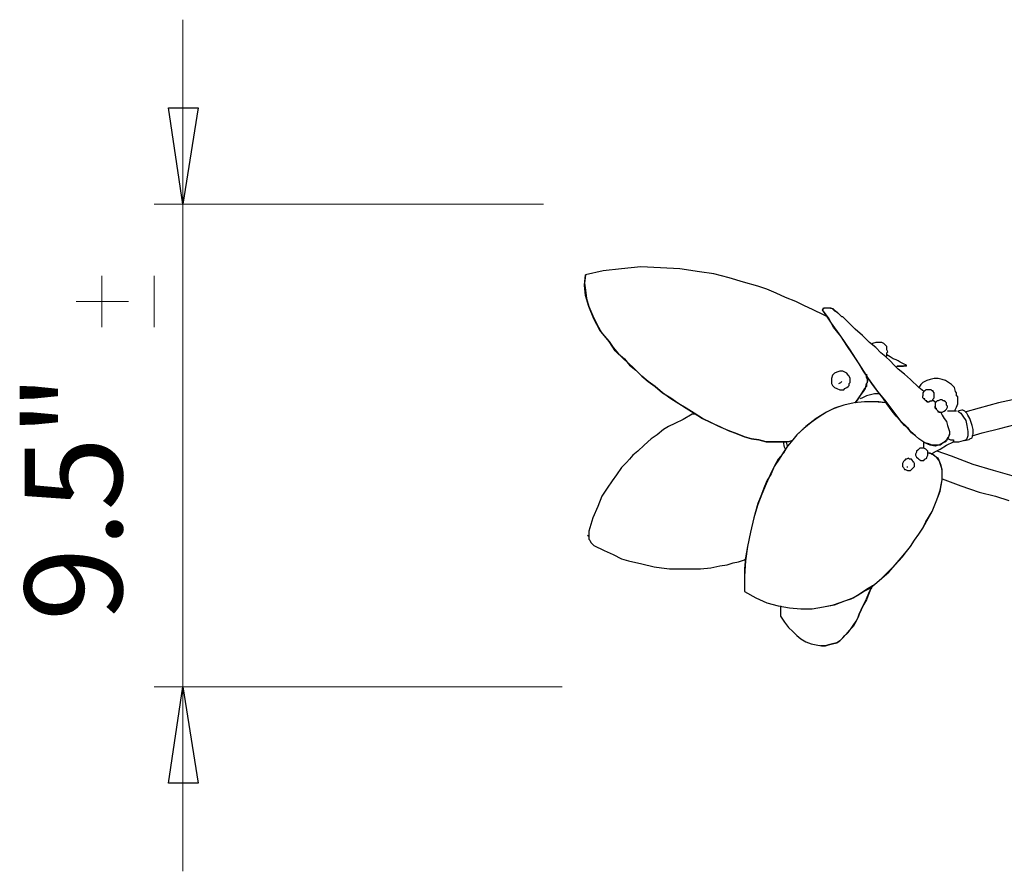
# Model space of a CAD drawing. Units: inches. Extents: x 0.6 to 10.7, y 1.1 to 7.8.
# Drawn here: x 0.6 to 1.9, y 6.7 to 7.8 of the extents above; entities that cross this region are included whole.
import ezdxf

# ---------------------------------------------------------------- set-up
doc = ezdxf.new("R2010")
doc.units = ezdxf.units.IN
doc.header["$MEASUREMENT"] = 0
doc.layers.add('Default', color=7, linetype='Continuous', true_color=0x000000)
doc.styles.add('Arial Regular', font='Arial.ttf')

msp = doc.modelspace()

# ---------------------------------------------------------------- linework, layer by layer
at = {"layer": 'Default', "color": 18, "lineweight": 15, "true_color": 0x000000}
for p, q in [((0.8153, 6.6681), (0.8153, 7.8222)), ((0.8153, 7.5722), (0.7958, 7.7028)), ((0.7958, 7.7028), (0.8361, 7.7028)), ((0.8361, 7.7028), (0.8153, 7.5722)), ((1.3042, 7.5722), (0.7764, 7.5722)), ((0.7056, 7.4056), (0.7056, 7.475)), ((0.7764, 7.4056), (0.7764, 7.475)), ((0.7417, 7.4403), (0.6708, 7.4403)), ((1.3292, 6.9181), (0.7764, 6.9181)), ((0.7958, 6.7875), (0.8153, 6.9181)), ((0.8153, 6.9181), (0.8361, 6.7875)), ((0.8361, 6.7875), (0.7958, 6.7875))]:
    msp.add_line(p, q, dxfattribs=at)
at = {"layer": 'Default', "color": 18, "true_color": 0x000000}
for p, q in [((0.8153, 7.5722), (0.7958, 7.7028)), ((0.7958, 7.7028), (0.8361, 7.7028)), ((0.8361, 7.7028), (0.8153, 7.5722)), ((0.7958, 6.7875), (0.8153, 6.9181)), ((0.8153, 6.9181), (0.8361, 6.7875)), ((0.8361, 6.7875), (0.7958, 6.7875))]:
    msp.add_line(p, q, dxfattribs=at)
at = {"layer": 'Default', "color": 18, "lineweight": 25, "true_color": 0x000000}
for p, q in [((1.4361, 7.4875), (1.4097, 7.4847)), ((1.4625, 7.4861), (1.4361, 7.4875)), ((1.4889, 7.4847), (1.4625, 7.4861)), ((1.3597, 7.4625), (1.3611, 7.4764)), ((1.3611, 7.4764), (1.3597, 7.4653)), ((1.3847, 7.4819), (1.3611, 7.4764)), ((1.4097, 7.4847), (1.3847, 7.4819)), ((1.5153, 7.4806), (1.4889, 7.4847)), ((1.5347, 7.4778), (1.5153, 7.4806)), ((1.5556, 7.4722), (1.5347, 7.4778)), ((1.575, 7.4667), (1.5556, 7.4722)), ((1.3597, 7.4653), (1.3611, 7.4556)), ((1.3611, 7.4486), (1.3597, 7.4625)), ((1.5944, 7.4611), (1.575, 7.4667)), ((1.6069, 7.4569), (1.5944, 7.4611)), ((1.3611, 7.4556), (1.3625, 7.4444)), ((1.3653, 7.4333), (1.3611, 7.4486)), ((1.6194, 7.4514), (1.6069, 7.4569)), ((1.6319, 7.4458), (1.6194, 7.4514)), ((1.6458, 7.4403), (1.6319, 7.4458)), ((1.3625, 7.4444), (1.3653, 7.4333)), ((1.3722, 7.4167), (1.3653, 7.4333)), ((1.3653, 7.4333), (1.3708, 7.4208)), ((1.6569, 7.4347), (1.6458, 7.4403)), ((1.6694, 7.4292), (1.6569, 7.4347)), ((1.6819, 7.4292), (1.6833, 7.4319)), ((1.6819, 7.4292), (1.6847, 7.4319)), ((1.6833, 7.4319), (1.6861, 7.4319)), ((1.6847, 7.4319), (1.6903, 7.4319)), ((1.6861, 7.4319), (1.6903, 7.4319)), ((1.6903, 7.4319), (1.6931, 7.4319)), ((1.6903, 7.4319), (1.6958, 7.4306)), ((1.6931, 7.4319), (1.6958, 7.4306)), ((1.3708, 7.4208), (1.3764, 7.4097)), ((1.6833, 7.4222), (1.6694, 7.4292)), ((1.6903, 7.4181), (1.6819, 7.4292)), ((1.6944, 7.4111), (1.6819, 7.4292)), ((1.6889, 7.4194), (1.6833, 7.4222)), ((1.6972, 7.4056), (1.6903, 7.4181)), ((1.6958, 7.4306), (1.6986, 7.4278)), ((1.6958, 7.4306), (1.7028, 7.425)), ((1.6986, 7.4278), (1.7014, 7.4264)), ((1.7028, 7.425), (1.7069, 7.4208)), ((1.7069, 7.4208), (1.7083, 7.4194)), ((1.7097, 7.4194), (1.7083, 7.4194)), ((1.7125, 7.4167), (1.7097, 7.4194)), ((1.3806, 7.4014), (1.3722, 7.4167)), ((1.3764, 7.4097), (1.3833, 7.3972)), ((1.7069, 7.3931), (1.6944, 7.4111)), ((1.7069, 7.3931), (1.6972, 7.4056)), ((1.7181, 7.4111), (1.7125, 7.4167)), ((1.7264, 7.4028), (1.7181, 7.4111)), ((1.3931, 7.3861), (1.3806, 7.4014)), ((1.3833, 7.3972), (1.3931, 7.3861)), ((1.7153, 7.3806), (1.7069, 7.3931)), ((1.7194, 7.375), (1.7069, 7.3931)), ((1.7361, 7.3944), (1.7264, 7.4028)), ((1.7458, 7.3847), (1.7361, 7.3944)), ((1.4014, 7.3736), (1.3931, 7.3861)), ((1.3931, 7.3861), (1.3986, 7.3778)), ((1.7236, 7.3681), (1.7153, 7.3806)), ((1.7542, 7.3778), (1.7458, 7.3847)), ((1.75, 7.3833), (1.7486, 7.3819)), ((1.7542, 7.3847), (1.75, 7.3833)), ((1.7569, 7.3847), (1.7542, 7.3847)), ((1.7611, 7.3847), (1.7569, 7.3847)), ((1.7625, 7.3847), (1.7611, 7.3847)), ((1.7653, 7.3833), (1.7625, 7.3847)), ((1.7667, 7.3819), (1.7653, 7.3833)), ((1.7681, 7.3806), (1.7667, 7.3819)), ((1.7694, 7.3792), (1.7681, 7.3806)), ((1.7694, 7.3764), (1.7694, 7.3792)), ((1.3986, 7.3778), (1.4056, 7.3694)), ((1.4125, 7.3625), (1.4014, 7.3736)), ((1.4056, 7.3694), (1.4139, 7.3625)), ((1.7319, 7.3556), (1.7194, 7.375)), ((1.7319, 7.3556), (1.7236, 7.3681)), ((1.7611, 7.3708), (1.7542, 7.3778)), ((1.7681, 7.3653), (1.7611, 7.3708)), ((1.7681, 7.3653), (1.7694, 7.3667)), ((1.7736, 7.3597), (1.7681, 7.3653)), ((1.7694, 7.375), (1.7694, 7.3764)), ((1.7708, 7.3722), (1.7694, 7.375)), ((1.7694, 7.3708), (1.7708, 7.3722)), ((1.7694, 7.3681), (1.7694, 7.3708)), ((1.7736, 7.3653), (1.7694, 7.3681)), ((1.7694, 7.3667), (1.7694, 7.3681)), ((1.7778, 7.3625), (1.7736, 7.3653)), ((1.425, 7.3514), (1.4125, 7.3625)), ((1.4139, 7.3625), (1.4208, 7.3542)), ((1.4208, 7.3542), (1.4292, 7.3472)), ((1.4375, 7.3389), (1.425, 7.3514)), ((1.7375, 7.3458), (1.7319, 7.3556)), ((1.7444, 7.3361), (1.7319, 7.3556)), ((1.7792, 7.3542), (1.7736, 7.3597)), ((1.7819, 7.3611), (1.7778, 7.3625)), ((1.7847, 7.3486), (1.7792, 7.3542)), ((1.7847, 7.3597), (1.7819, 7.3611)), ((1.7833, 7.3528), (1.7819, 7.3514)), ((1.7819, 7.3514), (1.7833, 7.3528)), ((1.7875, 7.3528), (1.7833, 7.3528)), ((1.7833, 7.3528), (1.7875, 7.3528)), ((1.7875, 7.3583), (1.7847, 7.3597)), ((1.7917, 7.3556), (1.7875, 7.3583)), ((1.7903, 7.3528), (1.7875, 7.3528)), ((1.7875, 7.3528), (1.7917, 7.3528)), ((1.7931, 7.3528), (1.7903, 7.3528)), ((1.7958, 7.3542), (1.7917, 7.3556)), ((1.7917, 7.3528), (1.7944, 7.3542)), ((1.7944, 7.3528), (1.7931, 7.3528)), ((1.7944, 7.3542), (1.7958, 7.3542)), ((1.7958, 7.3528), (1.7944, 7.3528)), ((1.7958, 7.3528), (1.7958, 7.3542)), ((1.4292, 7.3472), (1.4375, 7.3389)), ((1.4458, 7.3319), (1.4375, 7.3389)), ((1.4375, 7.3389), (1.4458, 7.3319)), ((1.6958, 7.3403), (1.6944, 7.3361)), ((1.6986, 7.3431), (1.6958, 7.3403)), ((1.7014, 7.3444), (1.6986, 7.3431)), ((1.7056, 7.3458), (1.7014, 7.3444)), ((1.7083, 7.3458), (1.7056, 7.3458)), ((1.7097, 7.3458), (1.7083, 7.3458)), ((1.7125, 7.3444), (1.7097, 7.3458)), ((1.7153, 7.3431), (1.7125, 7.3444)), ((1.7167, 7.3403), (1.7153, 7.3431)), ((1.7181, 7.3389), (1.7167, 7.3403)), ((1.7194, 7.3361), (1.7181, 7.3389)), ((1.7444, 7.3361), (1.7375, 7.3458)), ((1.7417, 7.3417), (1.7417, 7.3389)), ((1.7417, 7.3389), (1.7417, 7.3417)), ((1.7417, 7.3389), (1.7417, 7.3375)), ((1.7417, 7.3375), (1.7417, 7.3389)), ((1.7931, 7.3417), (1.7847, 7.3486)), ((1.8014, 7.3347), (1.7931, 7.3417)), ((1.4556, 7.325), (1.4458, 7.3319)), ((1.4458, 7.3319), (1.4556, 7.325)), ((1.4653, 7.3167), (1.4556, 7.325)), ((1.4556, 7.325), (1.4653, 7.3167)), ((1.6944, 7.3361), (1.6944, 7.3333)), ((1.6944, 7.3333), (1.6944, 7.3292)), ((1.6944, 7.3292), (1.6958, 7.3264)), ((1.6958, 7.3264), (1.6986, 7.3236)), ((1.7042, 7.3292), (1.7069, 7.3306)), ((1.7069, 7.3306), (1.7083, 7.3319)), ((1.7153, 7.3236), (1.7167, 7.325)), ((1.7167, 7.325), (1.7181, 7.3264)), ((1.7181, 7.3292), (1.7194, 7.3306)), ((1.7181, 7.3264), (1.7181, 7.3292)), ((1.7194, 7.3333), (1.7194, 7.3361)), ((1.7194, 7.3306), (1.7194, 7.3333)), ((1.7417, 7.325), (1.7389, 7.3222)), ((1.7403, 7.3222), (1.7417, 7.3292)), ((1.7417, 7.3375), (1.7431, 7.3347)), ((1.7431, 7.3347), (1.7417, 7.3375)), ((1.7431, 7.3319), (1.7417, 7.3292)), ((1.7417, 7.3292), (1.7431, 7.3306)), ((1.7417, 7.3292), (1.7417, 7.325)), ((1.7431, 7.3347), (1.7431, 7.3319)), ((1.7431, 7.3333), (1.7431, 7.3347)), ((1.7431, 7.3306), (1.7431, 7.3333)), ((1.75, 7.3278), (1.7444, 7.3361)), ((1.7569, 7.3181), (1.7444, 7.3361)), ((1.7569, 7.3181), (1.75, 7.3278)), ((1.8125, 7.3236), (1.8014, 7.3347)), ((1.8153, 7.3278), (1.8125, 7.3236)), ((1.8181, 7.3306), (1.8153, 7.3278)), ((1.8236, 7.3333), (1.8181, 7.3306)), ((1.8278, 7.3347), (1.8236, 7.3333)), ((1.8333, 7.3361), (1.8278, 7.3347)), ((1.8389, 7.3361), (1.8333, 7.3361)), ((1.8444, 7.3347), (1.8389, 7.3361)), ((1.8486, 7.3333), (1.8444, 7.3347)), ((1.8528, 7.3306), (1.8486, 7.3333)), ((1.8569, 7.3278), (1.8528, 7.3306)), ((1.8611, 7.3236), (1.8569, 7.3278)), ((1.4764, 7.3083), (1.4653, 7.3167)), ((1.4653, 7.3167), (1.4764, 7.3097)), ((1.6986, 7.3236), (1.7014, 7.3222)), ((1.7014, 7.3222), (1.7056, 7.3208)), ((1.7056, 7.3208), (1.7083, 7.3208)), ((1.7083, 7.3208), (1.7111, 7.3208)), ((1.7111, 7.3208), (1.7125, 7.3222)), ((1.7125, 7.3222), (1.7153, 7.3236)), ((1.7347, 7.3153), (1.7306, 7.3083)), ((1.7306, 7.3083), (1.7333, 7.3125)), ((1.7333, 7.3125), (1.7375, 7.3181)), ((1.7389, 7.3222), (1.7347, 7.3153)), ((1.7417, 7.3125), (1.7361, 7.3097)), ((1.7417, 7.3125), (1.7361, 7.3097)), ((1.7375, 7.3181), (1.7403, 7.3222)), ((1.7472, 7.3139), (1.7417, 7.3125)), ((1.7472, 7.3139), (1.7417, 7.3125)), ((1.7528, 7.3153), (1.7472, 7.3139)), ((1.7528, 7.3153), (1.7472, 7.3139)), ((1.7583, 7.3153), (1.7528, 7.3153)), ((1.7583, 7.3153), (1.7528, 7.3153)), ((1.7639, 7.3097), (1.7569, 7.3181)), ((1.7667, 7.3069), (1.7569, 7.3181)), ((1.7597, 7.3153), (1.7583, 7.3153)), ((1.7597, 7.3153), (1.7583, 7.3153)), ((1.8194, 7.3181), (1.8125, 7.3236)), ((1.8194, 7.3181), (1.8181, 7.3167)), ((1.8181, 7.3167), (1.8181, 7.3153)), ((1.8181, 7.3153), (1.8181, 7.3125)), ((1.8181, 7.3111), (1.8181, 7.3125)), ((1.8181, 7.3111), (1.8181, 7.3125)), ((1.8208, 7.3194), (1.8194, 7.3181)), ((1.8222, 7.3208), (1.8208, 7.3194)), ((1.825, 7.3208), (1.8222, 7.3208)), ((1.8278, 7.3208), (1.825, 7.3208)), ((1.8292, 7.3208), (1.8278, 7.3208)), ((1.8306, 7.3194), (1.8292, 7.3208)), ((1.8319, 7.3194), (1.8306, 7.3194)), ((1.8319, 7.3181), (1.8319, 7.3194)), ((1.8333, 7.3167), (1.8319, 7.3181)), ((1.8333, 7.3153), (1.8333, 7.3167)), ((1.8333, 7.3139), (1.8333, 7.3153)), ((1.8333, 7.3111), (1.8333, 7.3139)), ((1.8625, 7.3181), (1.8611, 7.3236)), ((1.8639, 7.3167), (1.8625, 7.3181)), ((1.8639, 7.3153), (1.8639, 7.3167)), ((1.8639, 7.3139), (1.8639, 7.3153)), ((1.8639, 7.3125), (1.8639, 7.3139)), ((1.8653, 7.3111), (1.8639, 7.3125)), ((1.4764, 7.3097), (1.4861, 7.3028)), ((1.4875, 7.3014), (1.4764, 7.3083)), ((1.4861, 7.3028), (1.4972, 7.2958)), ((1.4972, 7.2958), (1.4875, 7.3014)), ((1.7111, 7.3), (1.6986, 7.2958)), ((1.7111, 7.3), (1.7028, 7.2972)), ((1.725, 7.3028), (1.7111, 7.3)), ((1.725, 7.3028), (1.7111, 7.3)), ((1.7389, 7.3042), (1.725, 7.3028)), ((1.7389, 7.3042), (1.725, 7.3028)), ((1.7306, 7.3083), (1.7264, 7.3028)), ((1.7264, 7.3028), (1.7306, 7.3083)), ((1.7361, 7.3097), (1.7333, 7.3083)), ((1.7361, 7.3097), (1.7333, 7.3083)), ((1.7486, 7.3042), (1.7389, 7.3042)), ((1.7528, 7.3042), (1.7389, 7.3042)), ((1.7583, 7.3042), (1.7486, 7.3042)), ((1.7681, 7.3028), (1.7528, 7.3042)), ((1.7681, 7.3028), (1.7583, 7.3042)), ((1.7694, 7.3014), (1.7639, 7.3097)), ((1.775, 7.2958), (1.7667, 7.3069)), ((1.7694, 7.3028), (1.7681, 7.3028)), ((1.7694, 7.3028), (1.7681, 7.3028)), ((1.7764, 7.2917), (1.7694, 7.3014)), ((1.8181, 7.3097), (1.8181, 7.3111)), ((1.8181, 7.3097), (1.8181, 7.3111)), ((1.8194, 7.3083), (1.8181, 7.3097)), ((1.8194, 7.3083), (1.8181, 7.3097)), ((1.8208, 7.3069), (1.8194, 7.3083)), ((1.8208, 7.3083), (1.8194, 7.3083)), ((1.8208, 7.3069), (1.8208, 7.3083)), ((1.8222, 7.3056), (1.8208, 7.3069)), ((1.8222, 7.3056), (1.8208, 7.3069)), ((1.8236, 7.3056), (1.8222, 7.3056)), ((1.8236, 7.3056), (1.8222, 7.3056)), ((1.8236, 7.3042), (1.8236, 7.3056)), ((1.8236, 7.3042), (1.8236, 7.3056)), ((1.8236, 7.3042), (1.8236, 7.3056)), ((1.825, 7.3042), (1.8236, 7.3042)), ((1.8236, 7.3042), (1.8264, 7.3042)), ((1.8264, 7.3042), (1.8278, 7.3056)), ((1.8278, 7.3056), (1.8306, 7.3056)), ((1.8306, 7.3056), (1.8319, 7.3083)), ((1.8361, 7.3028), (1.8306, 7.3069)), ((1.8319, 7.3083), (1.8333, 7.3097)), ((1.8333, 7.3097), (1.8333, 7.3111)), ((1.8361, 7.3042), (1.8347, 7.3028)), ((1.8347, 7.3028), (1.8347, 7.3)), ((1.8347, 7.3), (1.8347, 7.2972)), ((1.8347, 7.2986), (1.8347, 7.2972)), ((1.8347, 7.2972), (1.8347, 7.2986)), ((1.8347, 7.2972), (1.8347, 7.2986)), ((1.8347, 7.2986), (1.8347, 7.2972)), ((1.8375, 7.3056), (1.8361, 7.3042)), ((1.8389, 7.3056), (1.8375, 7.3056)), ((1.8417, 7.3069), (1.8389, 7.3056)), ((1.8444, 7.3069), (1.8417, 7.3069)), ((1.8458, 7.3056), (1.8444, 7.3069)), ((1.8472, 7.3056), (1.8458, 7.3056)), ((1.8486, 7.3042), (1.8472, 7.3056)), ((1.85, 7.3028), (1.8486, 7.3042)), ((1.85, 7.3014), (1.85, 7.3028)), ((1.85, 7.3), (1.85, 7.3014)), ((1.8514, 7.2986), (1.85, 7.3)), ((1.8514, 7.2972), (1.8514, 7.2986)), ((1.8639, 7.2972), (1.8653, 7.3014)), ((1.8653, 7.3097), (1.8653, 7.3111)), ((1.8653, 7.3083), (1.8653, 7.3097)), ((1.8653, 7.3069), (1.8653, 7.3083)), ((1.8653, 7.3014), (1.8653, 7.3069)), ((1.9208, 7.3028), (1.8944, 7.2958)), ((1.9458, 7.3083), (1.9208, 7.3028)), ((1.5056, 7.2875), (1.4931, 7.2806)), ((1.5083, 7.2889), (1.4972, 7.2958)), ((1.4972, 7.2958), (1.5083, 7.2889)), ((1.5097, 7.2875), (1.5056, 7.2875)), ((1.5194, 7.2819), (1.5083, 7.2889)), ((1.5083, 7.2889), (1.5194, 7.2819)), ((1.6875, 7.2903), (1.6736, 7.2819)), ((1.6875, 7.2903), (1.6764, 7.2833)), ((1.6986, 7.2958), (1.6875, 7.2903)), ((1.6958, 7.2944), (1.6875, 7.2903)), ((1.7028, 7.2972), (1.6958, 7.2944)), ((1.7833, 7.2847), (1.775, 7.2958)), ((1.7819, 7.2847), (1.7764, 7.2917)), ((1.7875, 7.2792), (1.7819, 7.2847)), ((1.7889, 7.2778), (1.7833, 7.2847)), ((1.8347, 7.2972), (1.8347, 7.2958)), ((1.8347, 7.2972), (1.8347, 7.2958)), ((1.8347, 7.2958), (1.8347, 7.2972)), ((1.8347, 7.2958), (1.8347, 7.2972)), ((1.8347, 7.2972), (1.8347, 7.2958)), ((1.8347, 7.2958), (1.8361, 7.2944)), ((1.8347, 7.2958), (1.8361, 7.2958)), ((1.8361, 7.2958), (1.8347, 7.2958)), ((1.8361, 7.2944), (1.8347, 7.2958)), ((1.8347, 7.2958), (1.8361, 7.2958)), ((1.8361, 7.2958), (1.8361, 7.2944)), ((1.8361, 7.2944), (1.8361, 7.2958)), ((1.8361, 7.2958), (1.8361, 7.2944)), ((1.8361, 7.2944), (1.8375, 7.2931)), ((1.8361, 7.2944), (1.8375, 7.2931)), ((1.8375, 7.2931), (1.8361, 7.2944)), ((1.8375, 7.2931), (1.8361, 7.2944)), ((1.8361, 7.2944), (1.8375, 7.2931)), ((1.8389, 7.2917), (1.8375, 7.2931)), ((1.8375, 7.2931), (1.8389, 7.2917)), ((1.8389, 7.2903), (1.8389, 7.2917)), ((1.8389, 7.2917), (1.8403, 7.2903)), ((1.8403, 7.2903), (1.8389, 7.2903)), ((1.8417, 7.2903), (1.8403, 7.2903)), ((1.8403, 7.2903), (1.8431, 7.2903)), ((1.8431, 7.2903), (1.8431, 7.2889)), ((1.8431, 7.2903), (1.8431, 7.2889)), ((1.8431, 7.2903), (1.8444, 7.2903)), ((1.8431, 7.2889), (1.8444, 7.2861)), ((1.8431, 7.2889), (1.8444, 7.2861)), ((1.8444, 7.2903), (1.8472, 7.2917)), ((1.8444, 7.2861), (1.8472, 7.2819)), ((1.8444, 7.2861), (1.8472, 7.2819)), ((1.8472, 7.2917), (1.8486, 7.2931)), ((1.8486, 7.2931), (1.85, 7.2944)), ((1.85, 7.2944), (1.8514, 7.2972)), ((1.8556, 7.2917), (1.8514, 7.2917)), ((1.8639, 7.2917), (1.8556, 7.2917)), ((1.8611, 7.2917), (1.8639, 7.2972)), ((1.8708, 7.2931), (1.8653, 7.2917)), ((1.8653, 7.2917), (1.8694, 7.2889)), ((1.8694, 7.2889), (1.8722, 7.2847)), ((1.8722, 7.2931), (1.8708, 7.2931)), ((1.875, 7.2917), (1.8722, 7.2931)), ((1.8722, 7.2847), (1.8764, 7.2792)), ((1.8944, 7.2958), (1.875, 7.2903)), ((1.8778, 7.2889), (1.875, 7.2917)), ((1.8792, 7.2861), (1.8778, 7.2889)), ((1.8819, 7.2819), (1.8792, 7.2861)), ((1.4819, 7.275), (1.4736, 7.2708)), ((1.4931, 7.2806), (1.4819, 7.275)), ((1.5306, 7.2764), (1.5194, 7.2819)), ((1.5194, 7.2819), (1.5306, 7.2764)), ((1.5417, 7.2708), (1.5306, 7.2764)), ((1.5306, 7.2764), (1.5431, 7.2708)), ((1.6667, 7.2764), (1.6569, 7.2681)), ((1.6736, 7.2819), (1.6597, 7.2708)), ((1.6764, 7.2833), (1.6667, 7.2764)), ((1.7931, 7.2722), (1.7875, 7.2792)), ((1.7958, 7.2708), (1.7889, 7.2778)), ((1.7986, 7.2681), (1.7931, 7.2722)), ((1.8472, 7.2819), (1.85, 7.2778)), ((1.8472, 7.2819), (1.85, 7.2778)), ((1.85, 7.2778), (1.8514, 7.2722)), ((1.85, 7.2778), (1.8514, 7.2722)), ((1.8514, 7.2722), (1.8528, 7.2681)), ((1.8514, 7.2722), (1.8528, 7.2681)), ((1.8764, 7.2792), (1.8778, 7.2722)), ((1.8778, 7.2722), (1.8792, 7.2639)), ((1.8833, 7.2778), (1.8819, 7.2819)), ((1.8847, 7.2722), (1.8833, 7.2778)), ((1.8861, 7.2667), (1.8847, 7.2722)), ((1.9222, 7.2681), (1.9431, 7.2736)), ((1.4583, 7.2597), (1.45, 7.2542)), ((1.4667, 7.2667), (1.4583, 7.2597)), ((1.4736, 7.2708), (1.4667, 7.2667)), ((1.5542, 7.2653), (1.5417, 7.2708)), ((1.5431, 7.2708), (1.5542, 7.2653)), ((1.5667, 7.2611), (1.5542, 7.2653)), ((1.5542, 7.2653), (1.5667, 7.2611)), ((1.5764, 7.2569), (1.5667, 7.2611)), ((1.5667, 7.2611), (1.5764, 7.2569)), ((1.6472, 7.2597), (1.6417, 7.2528)), ((1.6472, 7.2597), (1.6417, 7.2528)), ((1.6597, 7.2708), (1.6472, 7.2597)), ((1.6569, 7.2681), (1.6472, 7.2597)), ((1.8014, 7.2639), (1.7958, 7.2708)), ((1.8028, 7.2625), (1.7986, 7.2681)), ((1.8083, 7.2583), (1.8014, 7.2639)), ((1.8083, 7.2583), (1.8028, 7.2625)), ((1.8125, 7.2542), (1.8083, 7.2583)), ((1.8125, 7.2542), (1.8083, 7.2583)), ((1.8528, 7.2681), (1.8542, 7.2639)), ((1.8528, 7.2681), (1.8542, 7.2639)), ((1.8542, 7.2611), (1.8528, 7.2569)), ((1.8542, 7.2597), (1.8528, 7.2569)), ((1.8542, 7.2639), (1.8542, 7.2625)), ((1.8542, 7.2639), (1.8542, 7.2611)), ((1.8542, 7.2625), (1.8542, 7.2597)), ((1.8792, 7.2583), (1.8778, 7.2542)), ((1.8792, 7.2639), (1.8792, 7.2583)), ((1.8847, 7.2583), (1.8986, 7.2625)), ((1.8847, 7.2556), (1.8861, 7.2611)), ((1.8861, 7.2611), (1.8861, 7.2667)), ((1.8986, 7.2625), (1.9222, 7.2681)), ((1.4403, 7.2458), (1.4319, 7.2375)), ((1.45, 7.2542), (1.4403, 7.2458)), ((1.5861, 7.2542), (1.5764, 7.2569)), ((1.5764, 7.2569), (1.5861, 7.2542)), ((1.5958, 7.2528), (1.5861, 7.2542)), ((1.5861, 7.2542), (1.5958, 7.2528)), ((1.6056, 7.25), (1.5958, 7.2528)), ((1.5958, 7.2528), (1.6056, 7.25)), ((1.6167, 7.25), (1.6056, 7.25)), ((1.6056, 7.25), (1.6194, 7.25)), ((1.6264, 7.25), (1.6167, 7.25)), ((1.6194, 7.25), (1.6333, 7.25)), ((1.6361, 7.25), (1.6264, 7.25)), ((1.6306, 7.2431), (1.6292, 7.25)), ((1.6333, 7.25), (1.6403, 7.2514)), ((1.6347, 7.2444), (1.6333, 7.25)), ((1.6417, 7.2528), (1.6347, 7.2444)), ((1.6417, 7.2528), (1.6347, 7.2444)), ((1.6403, 7.2514), (1.6361, 7.25)), ((1.8167, 7.2514), (1.8125, 7.2542)), ((1.8167, 7.2514), (1.8125, 7.2542)), ((1.8208, 7.2486), (1.8167, 7.2514)), ((1.8208, 7.2486), (1.8167, 7.2514)), ((1.8194, 7.2458), (1.8194, 7.25)), ((1.8194, 7.2472), (1.8194, 7.25)), ((1.8194, 7.2431), (1.8194, 7.2472)), ((1.8194, 7.2417), (1.8194, 7.2458)), ((1.8278, 7.2458), (1.8208, 7.2486)), ((1.8264, 7.2472), (1.8208, 7.2486)), ((1.8306, 7.2458), (1.8264, 7.2472)), ((1.8347, 7.2444), (1.8278, 7.2458)), ((1.8347, 7.2458), (1.8306, 7.2458)), ((1.8389, 7.2458), (1.8347, 7.2444)), ((1.8403, 7.2458), (1.8347, 7.2458)), ((1.8417, 7.2458), (1.8389, 7.2458)), ((1.8458, 7.2486), (1.8403, 7.2458)), ((1.8458, 7.2486), (1.8417, 7.2458)), ((1.8417, 7.2403), (1.85, 7.2458)), ((1.85, 7.2528), (1.8458, 7.2486)), ((1.8486, 7.25), (1.8458, 7.2486)), ((1.85, 7.2514), (1.8486, 7.25)), ((1.8528, 7.2569), (1.85, 7.2528)), ((1.8514, 7.2556), (1.85, 7.2514)), ((1.85, 7.2458), (1.8597, 7.25)), ((1.8528, 7.2569), (1.8514, 7.2556)), ((1.8514, 7.2542), (1.8528, 7.2542)), ((1.8528, 7.2542), (1.8556, 7.2528)), ((1.8556, 7.2528), (1.8583, 7.2528)), ((1.8583, 7.2528), (1.8597, 7.2528)), ((1.8583, 7.25), (1.8667, 7.25)), ((1.8597, 7.2528), (1.8597, 7.2514)), ((1.8597, 7.2514), (1.8597, 7.25)), ((1.8667, 7.25), (1.8764, 7.2528)), ((1.8806, 7.2528), (1.875, 7.2514)), ((1.8778, 7.2542), (1.8764, 7.2528)), ((1.8819, 7.2542), (1.8806, 7.2528)), ((1.8819, 7.2542), (1.8847, 7.2556)), ((1.425, 7.2319), (1.4208, 7.2264)), ((1.4319, 7.2375), (1.425, 7.2319)), ((1.6292, 7.2347), (1.6222, 7.2264)), ((1.6292, 7.2361), (1.6236, 7.2264)), ((1.6347, 7.2444), (1.6292, 7.2347)), ((1.6347, 7.2444), (1.6292, 7.2361)), ((1.6319, 7.2403), (1.6306, 7.2431)), ((1.8097, 7.2361), (1.8083, 7.2333)), ((1.8083, 7.2333), (1.8083, 7.2319)), ((1.8083, 7.2319), (1.8097, 7.2292)), ((1.8111, 7.2389), (1.8097, 7.2375)), ((1.8097, 7.2375), (1.8097, 7.2361)), ((1.8125, 7.2403), (1.8111, 7.2389)), ((1.8139, 7.2417), (1.8125, 7.2403)), ((1.8167, 7.2417), (1.8139, 7.2417)), ((1.8194, 7.2417), (1.8167, 7.2417)), ((1.8194, 7.2417), (1.8194, 7.2431)), ((1.8222, 7.2403), (1.8194, 7.2417)), ((1.8236, 7.2389), (1.8222, 7.2403)), ((1.825, 7.2375), (1.8236, 7.2389)), ((1.8236, 7.2292), (1.825, 7.2319)), ((1.825, 7.2361), (1.825, 7.2375)), ((1.825, 7.2347), (1.825, 7.2361)), ((1.8278, 7.2347), (1.825, 7.2347)), ((1.8264, 7.2347), (1.825, 7.2347)), ((1.825, 7.2319), (1.825, 7.2347)), ((1.8306, 7.2333), (1.8264, 7.2347)), ((1.8306, 7.2333), (1.8278, 7.2347)), ((1.8292, 7.2333), (1.8333, 7.2361)), ((1.8361, 7.2292), (1.8306, 7.2333)), ((1.8333, 7.2319), (1.8306, 7.2333)), ((1.8333, 7.2361), (1.8361, 7.2375)), ((1.8361, 7.2292), (1.8333, 7.2319)), ((1.8361, 7.2375), (1.8417, 7.2403)), ((1.8569, 7.2306), (1.8375, 7.2375)), ((1.4167, 7.2222), (1.4097, 7.2153)), ((1.4208, 7.2264), (1.4167, 7.2222)), ((1.6222, 7.2264), (1.6167, 7.2167)), ((1.6236, 7.2264), (1.6167, 7.2167)), ((1.7917, 7.2236), (1.7903, 7.2208)), ((1.7903, 7.2208), (1.7903, 7.2181)), ((1.7903, 7.2181), (1.7903, 7.2167)), ((1.7931, 7.225), (1.7917, 7.2236)), ((1.7944, 7.2264), (1.7931, 7.225)), ((1.7958, 7.2264), (1.7944, 7.2264)), ((1.7986, 7.2278), (1.7958, 7.2264)), ((1.8, 7.2264), (1.7986, 7.2278)), ((1.8028, 7.2264), (1.8, 7.2264)), ((1.8042, 7.225), (1.8028, 7.2264)), ((1.8056, 7.2222), (1.8042, 7.225)), ((1.8069, 7.2208), (1.8056, 7.2236)), ((1.8069, 7.2194), (1.8069, 7.2208)), ((1.8069, 7.2167), (1.8069, 7.2194)), ((1.8097, 7.2292), (1.8111, 7.2278)), ((1.8111, 7.2278), (1.8125, 7.2264)), ((1.8125, 7.2264), (1.8153, 7.225)), ((1.8153, 7.225), (1.8181, 7.225)), ((1.8181, 7.225), (1.8194, 7.225)), ((1.8194, 7.225), (1.8208, 7.2264)), ((1.8208, 7.2264), (1.8236, 7.2278)), ((1.8236, 7.2278), (1.8236, 7.2292)), ((1.8375, 7.2278), (1.8361, 7.2292)), ((1.8389, 7.2278), (1.8361, 7.2292)), ((1.8403, 7.225), (1.8375, 7.2278)), ((1.8403, 7.225), (1.8389, 7.2278)), ((1.8417, 7.2208), (1.8403, 7.225)), ((1.8431, 7.2181), (1.8403, 7.225)), ((1.8431, 7.2167), (1.8417, 7.2208)), ((1.8444, 7.2111), (1.8431, 7.2181)), ((1.8861, 7.2194), (1.8569, 7.2306)), ((1.9139, 7.2111), (1.8861, 7.2194)), ((1.4028, 7.2056), (1.3972, 7.1972)), ((1.4097, 7.2153), (1.4028, 7.2056)), ((1.6111, 7.2056), (1.6056, 7.1931)), ((1.6125, 7.2069), (1.6069, 7.1972)), ((1.6167, 7.2167), (1.6111, 7.2056)), ((1.6167, 7.2167), (1.6125, 7.2069)), ((1.7903, 7.2167), (1.7917, 7.2153)), ((1.7917, 7.2153), (1.7931, 7.2125)), ((1.7931, 7.2125), (1.7944, 7.2125)), ((1.7944, 7.2125), (1.7972, 7.2111)), ((1.7972, 7.2153), (1.7972, 7.2167)), ((1.7972, 7.2111), (1.7986, 7.2111)), ((1.7986, 7.2111), (1.8014, 7.2111)), ((1.8014, 7.2111), (1.8028, 7.2125)), ((1.8028, 7.2125), (1.8042, 7.2139)), ((1.8042, 7.2139), (1.8056, 7.2153)), ((1.8056, 7.2153), (1.8069, 7.2167)), ((1.8444, 7.2125), (1.8431, 7.2167)), ((1.8444, 7.2083), (1.8444, 7.2125)), ((1.8444, 7.2056), (1.8444, 7.2111)), ((1.8444, 7.2028), (1.8444, 7.2083)), ((1.8444, 7.1986), (1.8444, 7.2056)), ((1.9389, 7.2042), (1.9139, 7.2111)), ((1.3972, 7.1972), (1.3903, 7.1875)), ((1.6056, 7.1931), (1.6, 7.1792)), ((1.6069, 7.1972), (1.6028, 7.1875)), ((1.8417, 7.1833), (1.8444, 7.1986)), ((1.8417, 7.1847), (1.8431, 7.1917)), ((1.8431, 7.1917), (1.8444, 7.1986)), ((1.8444, 7.1986), (1.8444, 7.2028)), ((1.8444, 7.2), (1.8694, 7.1903)), ((1.3903, 7.1875), (1.3833, 7.1764)), ((1.6, 7.1792), (1.5944, 7.1653)), ((1.6028, 7.1875), (1.5986, 7.1764)), ((1.8361, 7.1694), (1.8417, 7.1833)), ((1.8389, 7.1764), (1.8417, 7.1847)), ((1.8694, 7.1903), (1.8944, 7.1819)), ((1.8944, 7.1819), (1.9167, 7.1764)), ((1.3833, 7.1764), (1.3778, 7.1625)), ((1.5944, 7.1667), (1.5889, 7.1472)), ((1.5944, 7.1653), (1.5889, 7.1472)), ((1.5986, 7.1764), (1.5944, 7.1667)), ((1.8306, 7.1556), (1.8361, 7.1694)), ((1.8306, 7.1556), (1.8361, 7.1694)), ((1.8361, 7.1694), (1.8389, 7.1764)), ((1.9167, 7.1764), (1.9347, 7.1708)), ((1.3778, 7.1625), (1.3708, 7.1472)), ((1.8222, 7.1417), (1.8306, 7.1556)), ((1.8236, 7.1431), (1.8306, 7.1556)), ((1.3708, 7.1472), (1.3653, 7.1292)), ((1.5889, 7.1472), (1.5847, 7.1278)), ((1.5889, 7.1472), (1.5847, 7.1278)), ((1.8181, 7.1333), (1.8236, 7.1431)), ((1.8181, 7.1333), (1.8222, 7.1417)), ((1.3653, 7.1292), (1.3653, 7.1264)), ((1.3653, 7.1264), (1.3653, 7.1222)), ((1.5847, 7.1278), (1.5806, 7.1083)), ((1.5847, 7.1278), (1.5806, 7.1083)), ((1.8069, 7.1167), (1.8125, 7.125)), ((1.8069, 7.1167), (1.8125, 7.125)), ((1.8125, 7.125), (1.8181, 7.1333)), ((1.8125, 7.125), (1.8181, 7.1333)), ((1.3639, 7.1236), (1.3653, 7.1222)), ((1.3653, 7.1222), (1.3653, 7.1208)), ((1.3653, 7.1208), (1.3653, 7.1181)), ((1.3653, 7.1181), (1.3667, 7.1167)), ((1.3667, 7.1167), (1.3681, 7.1139)), ((1.3681, 7.1139), (1.3722, 7.1097)), ((1.8014, 7.1083), (1.8069, 7.1167)), ((1.8014, 7.1083), (1.8069, 7.1167)), ((1.3722, 7.1097), (1.3861, 7.1028)), ((1.3861, 7.1028), (1.3986, 7.0972)), ((1.5806, 7.1083), (1.5778, 7.0931)), ((1.5806, 7.1083), (1.5778, 7.0889)), ((1.7889, 7.0931), (1.7958, 7.1014)), ((1.7903, 7.0944), (1.7958, 7.1014)), ((1.7958, 7.1014), (1.8014, 7.1083)), ((1.7958, 7.1014), (1.8014, 7.1083)), ((1.3986, 7.0972), (1.4097, 7.0917)), ((1.4097, 7.0917), (1.4194, 7.0889)), ((1.4194, 7.0889), (1.4375, 7.0847)), ((1.4375, 7.0847), (1.4542, 7.0806)), ((1.5528, 7.0833), (1.5611, 7.0861)), ((1.5611, 7.0861), (1.5681, 7.0875)), ((1.5681, 7.0875), (1.5764, 7.0903)), ((1.5778, 7.0931), (1.5764, 7.0778)), ((1.5764, 7.0903), (1.5778, 7.0917)), ((1.5778, 7.0889), (1.5764, 7.0681)), ((1.7806, 7.0833), (1.7903, 7.0944)), ((1.7806, 7.0833), (1.7889, 7.0931)), ((1.4542, 7.0806), (1.4639, 7.0792)), ((1.4639, 7.0792), (1.475, 7.0778)), ((1.475, 7.0778), (1.4889, 7.0778)), ((1.4889, 7.0778), (1.5014, 7.0778)), ((1.5014, 7.0778), (1.5167, 7.0778)), ((1.5167, 7.0778), (1.5306, 7.0792)), ((1.5306, 7.0792), (1.5431, 7.0819)), ((1.5431, 7.0819), (1.5528, 7.0833)), ((1.5764, 7.0778), (1.5764, 7.0625)), ((1.7625, 7.0653), (1.7722, 7.0736)), ((1.7625, 7.0653), (1.7708, 7.0736)), ((1.7708, 7.0736), (1.7806, 7.0833)), ((1.7722, 7.0736), (1.7806, 7.0833)), ((1.5764, 7.0681), (1.5764, 7.0472)), ((1.5764, 7.0625), (1.5764, 7.0472)), ((1.7528, 7.0569), (1.7625, 7.0653)), ((1.7528, 7.0569), (1.7625, 7.0653)), ((1.5764, 7.0472), (1.5917, 7.0389)), ((1.5764, 7.0472), (1.5917, 7.0389)), ((1.7292, 7.0417), (1.7375, 7.0472)), ((1.7333, 7.0444), (1.7431, 7.0514)), ((1.7375, 7.0472), (1.7458, 7.0514)), ((1.7417, 7.0375), (1.7458, 7.0472)), ((1.7431, 7.0514), (1.7528, 7.0569)), ((1.7472, 7.05), (1.7444, 7.0431)), ((1.7458, 7.0514), (1.7528, 7.0569)), ((1.7458, 7.0472), (1.75, 7.0556)), ((1.75, 7.0556), (1.7472, 7.05)), ((1.7486, 7.0514), (1.75, 7.0556)), ((1.5917, 7.0389), (1.6069, 7.0319)), ((1.5917, 7.0389), (1.6069, 7.0319)), ((1.6069, 7.0319), (1.6222, 7.0278)), ((1.6069, 7.0319), (1.6222, 7.0278)), ((1.6972, 7.0292), (1.7125, 7.0347)), ((1.6986, 7.0292), (1.7125, 7.0347)), ((1.7125, 7.0347), (1.7236, 7.0389)), ((1.7125, 7.0347), (1.7208, 7.0375)), ((1.7208, 7.0375), (1.7292, 7.0417)), ((1.7236, 7.0389), (1.7333, 7.0444)), ((1.7375, 7.0292), (1.7417, 7.0375)), ((1.7417, 7.0361), (1.7375, 7.0292)), ((1.7444, 7.0431), (1.7417, 7.0361)), ((1.6222, 7.0278), (1.6375, 7.025)), ((1.6222, 7.0278), (1.6375, 7.025)), ((1.625, 7.0278), (1.625, 7.0139)), ((1.6375, 7.025), (1.6528, 7.0236)), ((1.6375, 7.025), (1.6528, 7.0236)), ((1.6528, 7.0236), (1.6681, 7.0236)), ((1.6528, 7.0236), (1.6681, 7.0236)), ((1.6681, 7.0236), (1.6833, 7.0264)), ((1.6681, 7.0236), (1.6833, 7.0264)), ((1.6833, 7.0264), (1.6972, 7.0292)), ((1.6833, 7.0264), (1.6986, 7.0292)), ((1.7347, 7.0222), (1.7319, 7.0167)), ((1.7319, 7.0167), (1.7347, 7.0222)), ((1.7375, 7.0292), (1.7347, 7.0222)), ((1.7347, 7.0222), (1.7375, 7.0292)), ((1.625, 7.0139), (1.6306, 7.0056)), ((1.6306, 7.0056), (1.6361, 6.9986)), ((1.7278, 7.0069), (1.7236, 7)), ((1.7236, 7.0014), (1.7278, 7.0069)), ((1.7306, 7.0125), (1.7278, 7.0069)), ((1.7278, 7.0069), (1.7306, 7.0125)), ((1.7319, 7.0167), (1.7306, 7.0125)), ((1.7306, 7.0125), (1.7319, 7.0167)), ((1.6361, 6.9986), (1.6417, 6.9931)), ((1.6417, 6.9931), (1.6472, 6.9875)), ((1.7125, 6.9875), (1.7167, 6.9917)), ((1.7181, 6.9944), (1.7139, 6.9889)), ((1.7167, 6.9917), (1.7208, 6.9972)), ((1.7236, 7), (1.7181, 6.9944)), ((1.7208, 6.9972), (1.7236, 7.0014)), ((1.6472, 6.9875), (1.6528, 6.9833)), ((1.6528, 6.9833), (1.6597, 6.9792)), ((1.6597, 6.9792), (1.6667, 6.9764)), ((1.7014, 6.9778), (1.6958, 6.9764)), ((1.6958, 6.9764), (1.7014, 6.9778)), ((1.7056, 6.9806), (1.7014, 6.9778)), ((1.7014, 6.9778), (1.7056, 6.9806)), ((1.7097, 6.9847), (1.7056, 6.9806)), ((1.7056, 6.9806), (1.7097, 6.9847)), ((1.7139, 6.9889), (1.7097, 6.9847)), ((1.7097, 6.9847), (1.7125, 6.9875)), ((1.6667, 6.9764), (1.6736, 6.975)), ((1.6736, 6.975), (1.6806, 6.9736)), ((1.6806, 6.9736), (1.6792, 6.9736)), ((1.6861, 6.9736), (1.6806, 6.9736)), ((1.6806, 6.9736), (1.6861, 6.9736)), ((1.6903, 6.975), (1.6861, 6.9736)), ((1.6861, 6.9736), (1.6903, 6.975)), ((1.6958, 6.9764), (1.6903, 6.975)), ((1.6903, 6.975), (1.6958, 6.9764))]:
    msp.add_line(p, q, dxfattribs=at)

# ---------------------------------------------------------------- texts
at = {"layer": 'Default', "color": 18, "true_color": 0x000000, "insert": (0.7743, 7.007), "char_height": 0.13192, "width": 0.886128, "attachment_point": 7, "rotation": 90, "style": 'Arial Regular'}
msp.add_mtext('9.5"', dxfattribs=at)

doc.saveas('drawing.dxf')
